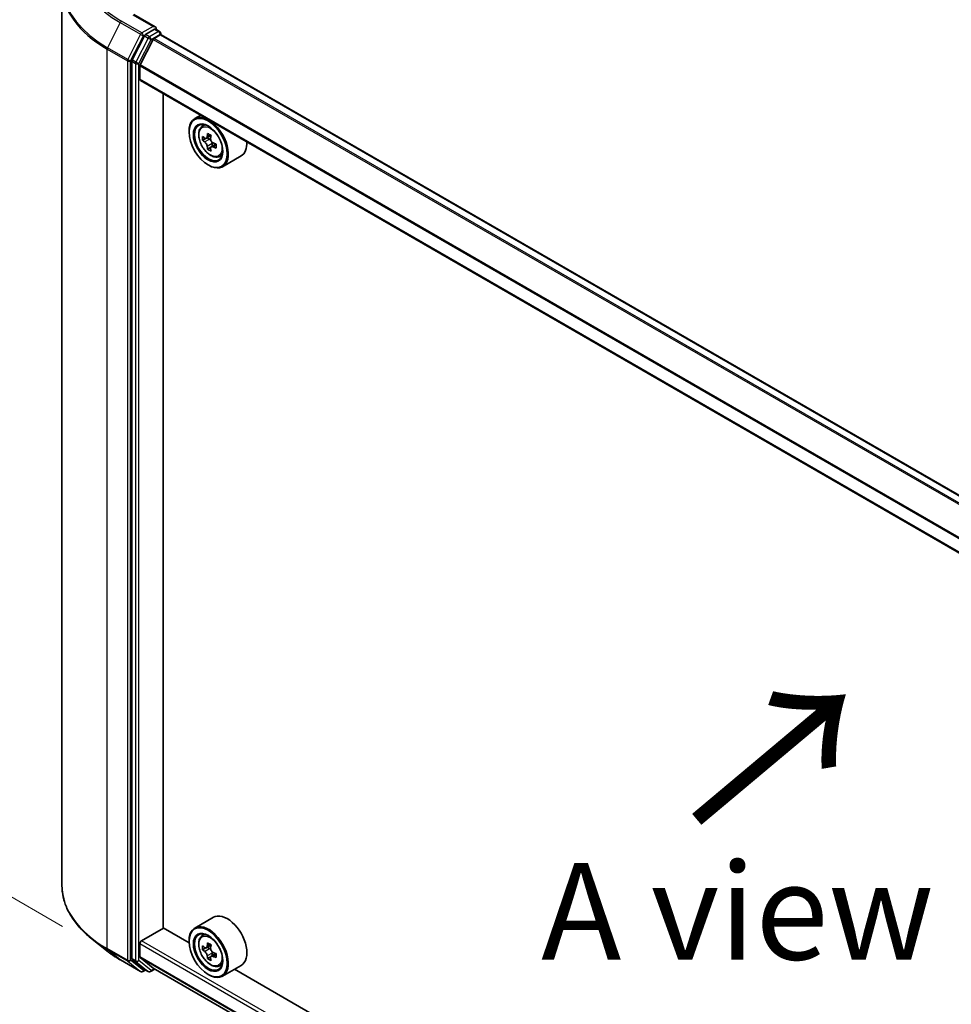
# Model space of a CAD drawing. Units: millimetres. Extents: x 36 to 7916, y 20 to 1285.
# Drawn here: x 120 to 180, y 551 to 615 of the extents above; entities that cross this region are included whole.
import ezdxf

# ---------------------------------------------------------------- set-up
doc = ezdxf.new("R2010")
doc.units = ezdxf.units.MM
doc.header["$LTSCALE"] = 2.5
doc.layers.get('Defpoints').update_dxf_attribs({"lineweight": 25})
for name, color, linetype, lineweight in [('Dimension (ISO)', 7, 'Continuous', 18), ('Symbol (ISO)', 7, 'Continuous', 18), ('Visible (ISO)', 7, 'Continuous', 35), ('Visible Narrow (ISO)', 7, 'Continuous', 25)]:
    doc.layers.add(name, color=color, linetype=linetype, lineweight=lineweight)
doc.styles.add('Note Text (TK)', font='MS PGothic.ttf')
doc.dimstyles.new('Default - Method 1b (TK)', dxfattribs={"dimscale": 2.5, "dimtxt": 2.5, "dimasz": 2.5, "dimexe": 1, "dimexo": 1.5, "dimgap": 1, "dimtad": 1, "dimdsep": 46, "dimtxsty": 'Note Text (TK)', "dimblk": 'OPEN', "dimcen": 0.09, "dimdle": 5, "dimclrd": 100, "dimclre": 100, "dimclrt": 7, "dimadec": 1, "dimazin": 1, "dimtfac": 1, "dimtmove": 0, "dimatfit": 3, "dimldrblk": 'OPEN', "dimfxl": 1, "dimtolj": 1, "dimlwd": -1, "dimlwe": -1, "dimarcsym": 0})

# ---------------------------------------------------------------- blocks, each defined once
blk = doc.blocks.new('_Open')
at = {"color": 0, "linetype": 'ByBlock', "lineweight": -2}
for p, q in [((-1, 0.167), (0, 0)), ((-1, -0.167), (0, 0)), ((0, 0), (-1, 0))]:
    blk.add_line(p, q, dxfattribs=at)
blk = doc.blocks.new('*D22')
at = {"layer": 'Defpoints', "color": 0}
for p in [(122.51, 558.657), (230.653, 500.769), (197.699, 481.743)]:
    blk.add_point(p, dxfattribs=at)
at = {"layer": 'Dimension (ISO)', "color": 100}
for p, q in [((118.779, 556.503), (92.069, 541.082)), ((99.941, 539.345), (192.314, 484.916)), ((226.922, 498.615), (195.212, 480.307))]:
    blk.add_line(p, q, dxfattribs=at)
at = {"layer": 'Dimension (ISO)', "color": 100, "xscale": 6.25, "yscale": 6.25, "zscale": 6.25}
for p, rotation in [((94.556, 542.518), 149.4922520443883), ((197.699, 481.743), 329.4922520443883)]:
    blk.add_blockref('_Open', p, dxfattribs=dict(at, rotation=rotation))
at = {"layer": 'Dimension (ISO)', "color": 7, "insert": (143.746, 519.395), "char_height": 6.25, "attachment_point": 4, "rotation": 329.49225, "style": 'Note Text (TK)'}
blk.add_mtext('\\A1;{\\Q29.492;\\W0.821;\\H0.816x;300}', dxfattribs=at)
blk = doc.blocks.new('*D24')
at = {"layer": 'Defpoints', "color": 0}
for p in [(101.707, 628.914), (126.372, 614.673), (126.291, 553.842)]:
    blk.add_point(p, dxfattribs=at)
at = {"layer": 'Dimension (ISO)', "color": 100}
for p, q in [((122.625, 616.837), (99.209, 630.356)), ((101.634, 574.332), (101.699, 622.664)), ((122.544, 556.005), (99.127, 569.524))]:
    blk.add_line(p, q, dxfattribs=at)
at = {"layer": 'Dimension (ISO)', "color": 100, "xscale": 6.25, "yscale": 6.25, "zscale": 6.25}
for p, rotation in [((101.707, 628.914), 89.92325447169738), ((101.626, 568.082), 269.9232544716974)]:
    blk.add_blockref('_Open', p, dxfattribs=dict(at, rotation=rotation))
at = {"layer": 'Dimension (ISO)', "color": 7, "insert": (96.608, 591.972), "char_height": 6.25, "attachment_point": 4, "rotation": 89.92325, "style": 'Note Text (TK)'}
blk.add_mtext('\\A1;{\\Q29.923;\\W0.817;\\H0.816x;149}', dxfattribs=at)

msp = doc.modelspace()

# ---------------------------------------------------------------- linework, layer by layer
at = {"layer": 'Visible (ISO)'}
for p, q in [((122.5099, 558.6571), (122.5099, 616.9479)), ((128.5587, 614.3027), (127.1755, 615.1013)), ((128.5147, 614.1549), (127.9283, 613.8163)), ((128.5851, 614.165), (128.8372, 614.0194)), ((127.8469, 613.7252), (127.0544, 612.1697)), ((128.4228, 613.5009), (127.5765, 611.8396)), ((128.4772, 613.5616), (128.8683, 613.7875)), ((128.9122, 613.8018), (128.9122, 613.8895)), ((217.2213, 562.8276), (128.9433, 613.7949)), ((127.0298, 612.0771), (127.0298, 553.934)), ((127.5602, 610.9093), (127.5602, 611.7779)), ((215.8339, 559.8937), (127.5912, 610.8407)), ((129.0628, 555.9081), (129.0628, 609.9911)), ((131.4968, 608.5858), (131.1149, 608.3653)), ((130.7421, 607.5004), (130.7421, 607.5413)), ((131.5582, 607.8346), (131.725, 607.9811)), ((131.823, 607.0784), (131.6137, 606.9575)), ((132.164, 607.2612), (131.8652, 607.0887)), ((131.921, 607.1209), (132.0724, 607.0335)), ((132.1545, 606.5043), (131.9451, 606.3834)), ((132.4833, 606.7081), (132.1845, 606.5356)), ((132.2403, 606.7426), (132.2403, 606.5678)), ((132.677, 605.8969), (132.8872, 605.968)), ((134.117, 605.9416), (132.9149, 605.2476)), ((131.9796, 605.3571), (132.0149, 605.3367)), ((132.317, 556.5994), (131.1149, 555.9054)), ((127.6662, 555.0814), (129.0804, 555.8979)), ((130.7453, 554.9367), (129.0628, 555.9081)), ((131.5582, 555.3747), (131.725, 555.5212)), ((125.404, 554.4399), (124.4585, 555.1884)), ((127.5602, 554.0291), (127.5602, 554.8977)), ((130.7421, 555.0405), (130.7421, 555.0814)), ((131.823, 554.6185), (131.6137, 554.4976)), ((132.164, 554.8013), (131.8652, 554.6288)), ((131.921, 554.661), (132.0724, 554.5736)), ((127.5765, 553.9863), (128.4228, 553.3022)), ((132.1545, 554.0444), (131.9451, 553.9235)), ((132.4833, 554.2482), (132.1845, 554.0757)), ((132.2403, 554.2827), (132.2403, 554.1079)), ((126.2974, 553.8371), (127.6055, 553.0818)), ((127.0544, 553.8698), (127.8469, 553.2293)), ((128.4272, 553.2992), (215.8339, 502.835)), ((132.677, 553.4369), (132.8872, 553.5081)), ((134.117, 553.4817), (132.9149, 552.7877)), ((127.9283, 553.1816), (127.7555, 553.0818)), ((128.1008, 553.082), (127.8533, 553.2249)), ((128.2508, 553.082), (128.5272, 553.2415)), ((131.9796, 552.8972), (132.0149, 552.8768)), ((210.6484, 508.8046), (133.6912, 553.2358))]:
    msp.add_line(p, q, dxfattribs=at)
for centre, start, end in [((128.7622, 613.8895), 0, 60), ((127.6805, 553.2117), 240, 300), ((128.1758, 553.2119), 240, 300)]:
    msp.add_arc(centre, 0.15, start, end, dxfattribs=at)
for centre, major_axis, start_param, end_param in [((128.4087, 614.2161), (0.2121, 0), 0, 1.5707963), ((128.5147, 614.2774), (0.075, -0.1299), 0.1595481, 0.7853982), ((127.9283, 613.6939), (0.075, 0.1299), 0.7853982, 1.6614562), ((128.4772, 613.48), (-0.05, -0.0866), 3.9269908, 4.8030489), ((128.8683, 613.665), (0.075, 0.1299), 0, 0.7853982), ((127.1359, 612.1383), (0.075, 0.1299), 1.6614562, 2.3561945), ((127.6309, 611.8187), (-0.05, -0.0866), 4.8030489, 5.4977871), ((127.6662, 610.9706), (-0.075, -0.1299), 5.4977871, 6.2831853), ((132.0149, 606.8064), (0.9, -1.5588), 5.4977871, 10.2101761), ((132.0149, 606.8064), (0.65, -1.1258), 2.375245, 7.049533), ((134.1442, 608.5461), (-1.7911, -3.1022), 5.4541541, 5.5414202), ((134.5861, 608.4185), (-3.6329, 0), 0.6124987, 0.6768001), ((134.5861, 608.1633), (3.6329, 0), 3.7540914, 3.8183927), ((134.4757, 608.3547), (-1.8164, -3.1462), 5.3248877, 5.3891891), ((134.5861, 608.8012), (-3.5821, 0), 0.7417651, 0.8290312), ((132.0724, 606.8396), (0.1187, -0.2057), 1.7950624, 2.3561945), ((134.6966, 608.2271), (1.8164, 3.1462), 2.1832951, 2.2475964), ((134.4757, 608.3547), (-1.8164, -3.1462), 5.6063852, 5.6706866), ((134.5861, 607.7806), (3.5821, 0), 3.8833577, 3.9706239), ((134.6966, 608.2271), (1.8164, 3.1462), 2.4647926, 2.5290939), ((132.0724, 606.8396), (0.1187, -0.2057), 0.7853982, 1.3465303), ((134.5861, 608.4185), (-3.6329, 0), 0.8939962, 0.9582976), ((134.5861, 608.1633), (3.6329, 0), 4.0355889, 4.0998903), ((135.0281, 608.0358), (1.7911, 3.1022), 2.3125614, 2.3998276), ((133.217, 607.5004), (0.9, -1.5588), 0, 0.8481438), ((133.217, 555.0405), (0.9, -1.5588), 0, 3.1415927), ((132.0149, 554.3465), (0.9, -1.5588), 5.4977871, 10.2101761), ((132.0149, 554.3465), (0.65, -1.1258), 2.375245, 7.049533), ((127.6662, 554.9589), (-0.075, -0.1299), 3.9269908, 5.4977871), ((134.1442, 556.0862), (-1.7911, -3.1022), 5.4541541, 5.5414202), ((134.5861, 555.9586), (-3.6329, 0), 0.6124987, 0.6768001), ((134.4757, 555.8948), (-1.8164, -3.1462), 5.3248877, 5.3891891), ((134.5861, 556.3413), (-3.5821, 0), 0.7417651, 0.8290312), ((132.0724, 554.3797), (0.1187, -0.2057), 1.7950624, 2.3561945), ((134.6966, 555.7672), (1.8164, 3.1462), 2.1832951, 2.2475964), ((127.1359, 553.9953), (-0.075, -0.1299), 5.4977871, 6.1925254), ((127.6309, 554.0699), (-0.05, -0.0866), 5.4977871, 6.1925254), ((134.5861, 555.7034), (3.6329, 0), 3.7540914, 3.8183927), ((134.4757, 555.8948), (-1.8164, -3.1462), 5.6063852, 5.6706866), ((134.5861, 555.3207), (3.5821, 0), 3.8833577, 3.9706239), ((134.6966, 555.7672), (1.8164, 3.1462), 2.4647926, 2.5290939), ((132.0724, 554.3797), (0.1187, -0.2057), 0.7853982, 1.3465303), ((134.5861, 555.9586), (-3.6329, 0), 0.8939962, 0.9582976), ((134.5861, 555.7034), (3.6329, 0), 4.0355889, 4.0998903), ((135.0281, 555.5759), (1.7911, 3.1022), 2.3125614, 2.3998276), ((128.4772, 553.3858), (-0.05, -0.0866), 6.1925254, 6.2831853), ((127.9283, 553.3548), (-0.075, -0.1299), 6.1925254, 6.2831853)]:
    msp.add_ellipse(centre, major_axis=major_axis, ratio=0.5773503, start_param=start_param, end_param=end_param, dxfattribs=at)
for centre, major_axis in [((131.9796, 606.786), (-0.875, 1.5155)), ((131.9796, 606.786), (0.675, -1.1691)), ((131.9796, 554.3261), (-0.875, 1.5155)), ((131.9796, 554.3261), (0.675, -1.1691))]:
    msp.add_ellipse(centre, major_axis=major_axis, ratio=0.5773503, dxfattribs=at)
for points, knots in [([(128.5147, 614.1549), (128.5282, 614.1626), (128.5426, 614.1677), (128.5679, 614.1707), (128.5787, 614.1687), (128.5851, 614.165)], [0.185147228, 0.185147228, 0.185147228, 0.185147228, 0.196528423, 0.196528423, 0.207909617, 0.207909617, 0.207909617, 0.207909617]), ([(131.5582, 607.8346), (131.5046, 607.7874), (131.4618, 607.7272), (131.3964, 607.5822), (131.3763, 607.4952), (131.3624, 607.3023), (131.3703, 607.1953), (131.4139, 606.9759), (131.4496, 606.8634), (131.5444, 606.6446), (131.6032, 606.5382), (131.7385, 606.3412), (131.8148, 606.2506), (131.9786, 606.0936), (132.066, 606.0273), (132.245, 605.9271), (132.3366, 605.893), (132.5122, 605.8655), (132.5967, 605.8703), (132.6749, 605.8962), (132.676, 605.8965), (132.677, 605.8969)], [5.6127304, 5.6127304, 5.6127304, 5.6127304, 5.8912266, 5.8912266, 6.2030455, 6.2030455, 6.5366804, 6.5366804, 6.871022, 6.871022, 7.2031044, 7.2031044, 7.5349589, 7.5349589, 7.8687898, 7.8687898, 8.2035139, 8.2035139, 8.5202107, 8.5202107, 8.5244365, 8.5244365, 8.5244365, 8.5244365]), ([(131.754, 607.1049), (131.7727, 607.0914), (131.7932, 607.0821), (131.832, 607.0765), (131.8502, 607.0801), (131.8801, 607.0974), (131.8937, 607.1121), (131.9135, 607.1516), (131.9197, 607.1762), (131.9219, 607.2018)], [0, 0, 0, 0, 0.017936943, 0.017936943, 0.035873886, 0.035873886, 0.053810829, 0.053810829, 0.071747772, 0.071747772, 0.071747772, 0.071747772]), ([(132.1429, 607.0742), (132.1406, 607.0487), (132.1428, 607.0191), (132.1573, 606.9599), (132.1696, 606.9302), (132.1995, 606.8785), (132.2191, 606.853), (132.2631, 606.8108), (132.2876, 606.7942), (132.3109, 606.7834)], [0, 0, 0, 0, 0.017936943, 0.017936943, 0.035873886, 0.035873886, 0.053810829, 0.053810829, 0.071747772, 0.071747772, 0.071747772, 0.071747772]), ([(131.9219, 606.5588), (131.9197, 606.5818), (131.9135, 606.609), (131.8937, 606.6651), (131.8801, 606.6941), (131.8502, 606.7459), (131.832, 606.7721), (131.7932, 606.8173), (131.7727, 606.8363), (131.754, 606.8497)], [0, 0, 0, 0, 0.017936943, 0.017936943, 0.035873886, 0.035873886, 0.053810829, 0.053810829, 0.071747772, 0.071747772, 0.071747772, 0.071747772]), ([(132.3109, 606.5282), (132.2876, 606.539), (132.2631, 606.546), (132.2191, 606.5486), (132.1995, 606.5442), (132.1696, 606.527), (132.1573, 606.513), (132.1428, 606.4766), (132.1406, 606.4542), (132.1429, 606.4313)], [0, 0, 0, 0, 0.017936943, 0.017936943, 0.035873886, 0.035873886, 0.053810829, 0.053810829, 0.071747772, 0.071747772, 0.071747772, 0.071747772]), ([(124.4585, 555.1884), (124.2096, 555.3854), (123.9818, 555.5919), (123.5717, 556.0211), (123.3896, 556.2437), (123.0744, 556.7019), (122.9413, 556.9375), (122.727, 557.4179), (122.6458, 557.6628), (122.5372, 558.1574), (122.5099, 558.4072), (122.5099, 558.6571)], [3.29685357, 3.29685357, 3.29685357, 3.29685357, 3.42288102, 3.42288102, 3.54890847, 3.54890847, 3.67493592, 3.67493592, 3.80096337, 3.80096337, 3.92699082, 3.92699082, 3.92699082, 3.92699082]), ([(131.5582, 555.3747), (131.5046, 555.3275), (131.4618, 555.2673), (131.3964, 555.1223), (131.3763, 555.0353), (131.3624, 554.8424), (131.3703, 554.7354), (131.4139, 554.516), (131.4496, 554.4035), (131.5444, 554.1847), (131.6032, 554.0783), (131.7385, 553.8813), (131.8148, 553.7907), (131.9786, 553.6337), (132.066, 553.5674), (132.245, 553.4671), (132.3366, 553.4331), (132.5122, 553.4056), (132.5967, 553.4104), (132.6749, 553.4363), (132.676, 553.4366), (132.677, 553.4369)], [5.6127304, 5.6127304, 5.6127304, 5.6127304, 5.8912266, 5.8912266, 6.2030455, 6.2030455, 6.5366804, 6.5366804, 6.871022, 6.871022, 7.2031044, 7.2031044, 7.5349589, 7.5349589, 7.8687898, 7.8687898, 8.2035139, 8.2035139, 8.5202107, 8.5202107, 8.5244365, 8.5244365, 8.5244365, 8.5244365]), ([(131.754, 554.645), (131.7727, 554.6315), (131.7932, 554.6222), (131.832, 554.6166), (131.8502, 554.6202), (131.8801, 554.6375), (131.8937, 554.6522), (131.9135, 554.6916), (131.9197, 554.7163), (131.9219, 554.7419)], [0, 0, 0, 0, 0.017936943, 0.017936943, 0.035873886, 0.035873886, 0.053810829, 0.053810829, 0.071747772, 0.071747772, 0.071747772, 0.071747772]), ([(132.1429, 554.6143), (132.1406, 554.5887), (132.1428, 554.5592), (132.1573, 554.5), (132.1696, 554.4703), (132.1995, 554.4186), (132.2191, 554.3931), (132.2631, 554.3509), (132.2876, 554.3343), (132.3109, 554.3235)], [0, 0, 0, 0, 0.017936943, 0.017936943, 0.035873886, 0.035873886, 0.053810829, 0.053810829, 0.071747772, 0.071747772, 0.071747772, 0.071747772]), ([(125.404, 554.4399), (125.4582, 554.397), (125.5135, 554.3547), (125.6263, 554.2709), (125.6838, 554.2296), (125.8009, 554.1481), (125.8606, 554.1078), (125.9819, 554.0285), (126.0436, 553.9894), (126.169, 553.9123), (126.2327, 553.8744), (126.2974, 553.8371)], [2.98633174, 2.98633174, 2.98633174, 2.98633174, 3.01738392, 3.01738392, 3.0484361, 3.0484361, 3.07948829, 3.07948829, 3.11054047, 3.11054047, 3.14159265, 3.14159265, 3.14159265, 3.14159265]), ([(131.9219, 554.0989), (131.9197, 554.1219), (131.9135, 554.1491), (131.8937, 554.2052), (131.8801, 554.2342), (131.8502, 554.286), (131.832, 554.3122), (131.7932, 554.3574), (131.7727, 554.3763), (131.754, 554.3898)], [0, 0, 0, 0, 0.017936943, 0.017936943, 0.035873886, 0.035873886, 0.053810829, 0.053810829, 0.071747772, 0.071747772, 0.071747772, 0.071747772]), ([(132.3109, 554.0683), (132.2876, 554.0791), (132.2631, 554.0861), (132.2191, 554.0887), (132.1995, 554.0843), (132.1696, 554.0671), (132.1573, 554.0531), (132.1428, 554.0167), (132.1406, 553.9943), (132.1429, 553.9713)], [0, 0, 0, 0, 0.017936943, 0.017936943, 0.035873886, 0.035873886, 0.053810829, 0.053810829, 0.071747772, 0.071747772, 0.071747772, 0.071747772])]:
    msp.add_open_spline(points, degree=3, knots=knots, dxfattribs=at)
at = {"layer": 'Visible Narrow (ISO)'}
for p, q in [((126.2909, 614.5824), (125.4634, 612.958)), ((126.2909, 614.5824), (127.5991, 613.8271)), ((127.6805, 613.9182), (126.3724, 614.6735)), ((127.1005, 615.0939), (128.4087, 614.3386)), ((128.4087, 614.3386), (127.6805, 613.9182)), ((128.7622, 614.012), (128.1758, 613.6734)), ((128.5147, 614.1549), (128.7622, 614.012)), ((127.5991, 613.8271), (126.7716, 612.2027)), ((126.9591, 612.1101), (127.7866, 613.7345)), ((128.0943, 613.5823), (127.3019, 612.0268)), ((127.4894, 611.9342), (128.2819, 613.4897)), ((127.7866, 613.7345), (127.9283, 613.8163)), ((127.8469, 613.7252), (128.0943, 613.5823)), ((128.1758, 613.6734), (127.9283, 613.8163)), ((128.2819, 613.4897), (128.8683, 613.8283)), ((128.4228, 613.5009), (216.7065, 562.5303)), ((216.7862, 562.5764), (128.4772, 613.5616)), ((128.8683, 613.8283), (128.8683, 613.7875)), ((128.8683, 613.7875), (217.1774, 562.8022)), ((125.4388, 612.8654), (126.747, 612.1101)), ((125.4388, 554.5746), (125.4388, 612.8654)), ((126.7716, 612.2027), (125.4634, 612.958)), ((126.747, 612.1101), (126.747, 553.8193)), ((126.9591, 553.8193), (126.9591, 612.1101)), ((127.0298, 612.0771), (127.2773, 611.9342)), ((127.3019, 612.0268), (127.0544, 612.1697)), ((127.2773, 611.9342), (127.2773, 553.7912)), ((127.4894, 553.7912), (127.4894, 611.9342)), ((127.5602, 611.7779), (215.8339, 560.8131)), ((215.8391, 560.8812), (127.5765, 611.8396)), ((215.8339, 559.9445), (127.5602, 610.9093)), ((131.754, 606.8497), (132.0724, 607.0335)), ((131.9219, 607.2018), (132.1068, 607.3085)), ((132.2403, 606.7426), (131.9219, 606.5588)), ((132.4957, 606.6349), (132.3109, 606.5282)), ((126.747, 553.8193), (125.4388, 554.5746)), ((127.5602, 554.8977), (215.8339, 503.9328)), ((215.8339, 504.1778), (127.6662, 555.0814)), ((131.754, 554.3898), (132.0724, 554.5736)), ((131.9219, 554.7419), (132.1068, 554.8486)), ((125.4634, 554.5104), (126.7716, 553.7551)), ((126.2909, 553.8415), (125.4634, 554.5104)), ((127.2773, 553.7912), (127.0298, 553.934)), ((215.8339, 503.0642), (127.5602, 554.0291)), ((127.5765, 553.9863), (215.8339, 503.0309)), ((132.2403, 554.2827), (131.9219, 554.0989)), ((132.4957, 554.175), (132.3109, 554.0683)), ((127.5991, 553.0862), (126.2909, 553.8415)), ((126.7716, 553.7551), (127.5991, 553.0862)), ((127.7866, 553.1505), (126.9591, 553.8193)), ((127.0544, 553.8698), (127.3019, 553.7269)), ((127.3019, 553.7269), (128.0943, 553.0864)), ((128.2819, 553.1506), (127.4894, 553.7912)), ((215.8339, 502.8354), (128.4228, 553.3022)), ((127.8844, 553.2069), (127.7866, 553.1505)), ((128.0943, 553.0864), (127.8469, 553.2293)), ((128.4832, 553.2669), (128.2819, 553.1506))]:
    msp.add_line(p, q, dxfattribs=at)
for centre, major_axis, ratio, start_param, end_param in [((132.5099, 618.217), (-8.6797, 0), 0.5773503, 5.4977871, 7.0685835), ((132.5099, 618.1729), (-8.795, 0), 0.5773503, 5.6530481, 7.0685835), ((132.5099, 617.0263), (-9.9652, 0), 0.5773503, 5.6530481, 7.0685835), ((132.5099, 616.9479), (-10, 0), 0.5773503, 0, 0.7853982), ((126.3724, 614.551), (-0.075, -0.1299), 0.5773503, 3.9269908, 4.8030489), ((127.6805, 613.7957), (-0.075, -0.1299), 0.5773503, 3.9269908, 4.8030489), ((127.6805, 613.7957), (0.075, -0.1299), 0.5773503, 0.7853982, 2.3561945), ((128.7622, 613.8895), (0.075, 0.1299), 0.5773503, 0, 0.7853982), ((128.7622, 613.8895), (0.075, -0.1299), 0.5773503, 0.7853982, 2.3561945), ((127.6805, 613.7957), (-0.1337, 0.0681), 0.0739221, 0.9533753, 2.5241717), ((128.1758, 613.551), (-0.075, -0.1299), 0.5773503, 3.9269908, 4.8030489), ((128.1758, 613.551), (-0.1337, 0.0681), 0.0739221, 0.9533753, 2.5241717), ((128.1758, 613.551), (0.075, -0.1299), 0.5773503, 0.7853982, 2.3561945), ((128.7622, 613.8895), (0.15, 0), 0.5773503, 5.4977871, 6.2831853), ((125.5449, 612.9266), (0.075, 0.1299), 0.5773503, 1.6614562, 2.3561945), ((126.853, 612.1714), (-0.075, -0.1299), 0.5773503, 4.8030489, 5.4977871), ((126.853, 612.1714), (-0.15, 0), 0.5773503, 0.7853982, 2.3561945), ((126.853, 612.1714), (0.1337, -0.0681), 0.0739221, 4.094968, 5.6657643), ((127.3834, 611.9954), (-0.075, -0.1299), 0.5773503, 4.8030489, 5.4977871), ((127.3834, 611.9954), (0.1337, -0.0681), 0.0739221, 4.094968, 5.6657643), ((127.3834, 611.9954), (-0.15, 0), 0.5773503, 0.7853982, 2.3561945), ((132.1822, 606.903), (-0.5631, 0.9753), 0.5773503, 5.8594015, 6.3981286), ((132.1822, 606.903), (0.5631, -0.9753), 0.5773503, 6.168242, 6.7069691), ((132.5099, 558.6571), (-10, 0), 0.5773503, 0, 0.7853982), ((132.1822, 554.4431), (-0.5631, 0.9753), 0.5773503, 5.8594015, 6.3981286), ((132.5099, 558.5787), (9.9652, 0), 0.5773503, 3.7717299, 3.9269908), ((125.5449, 554.6358), (-0.075, -0.1299), 0.5773503, 5.4977871, 6.1925254), ((132.5099, 557.432), (-8.795, 0), 0.5773503, 0.6301372, 0.7853982), ((126.3724, 553.967), (-0.075, -0.1299), 0.5773503, 6.1925254, 6.2831853), ((126.853, 553.8806), (0.15, 0), 0.5773503, 3.9269908, 5.4977871), ((126.853, 553.8806), (-0.075, -0.1299), 0.5773503, 5.4977871, 6.1925254), ((126.853, 553.8806), (-0.0943, -0.1167), 0.8131434, 0.127344, 1.6981404), ((127.3834, 553.8524), (0.15, 0), 0.5773503, 3.9269908, 5.4977871), ((127.3834, 553.8524), (-0.075, -0.1299), 0.5773503, 5.4977871, 6.1925254), ((127.3834, 553.8524), (-0.0943, -0.1167), 0.8131434, 0.127344, 1.6981404), ((132.1822, 554.4431), (0.5631, -0.9753), 0.5773503, 6.168242, 6.7069691), ((127.6805, 553.2117), (-0.0943, -0.1167), 0.8131434, 0.127344, 1.6981404), ((127.6805, 553.2117), (-0.075, -0.1299), 0.5773503, 6.1925254, 6.2831853), ((127.6805, 553.2117), (0.075, -0.1299), 0.5773503, 0, 0.7853982), ((128.1758, 553.2119), (-0.0943, -0.1167), 0.8131434, 0.127344, 1.6981404), ((128.1758, 553.2119), (-0.075, -0.1299), 0.5773503, 6.1925254, 6.2831853), ((128.1758, 553.2119), (0.075, -0.1299), 0.5773503, 0, 0.7853982)]:
    msp.add_ellipse(centre, major_axis=major_axis, ratio=ratio, start_param=start_param, end_param=end_param, dxfattribs=at)
for centre in [(132.1258, 606.8705), (132.1258, 554.4106)]:
    msp.add_ellipse(centre, major_axis=(-0.5283, 0.915), ratio=0.5773503, dxfattribs=at)

# ---------------------------------------------------------------- texts
at = {"layer": 'Symbol (ISO)', "color": 7, "insert": (163.3402, 562.4558), "char_height": 10, "attachment_point": 4, "rotation": 40, "line_spacing_factor": 1.5, "style": 'Note Text (TK)'}
msp.add_mtext('\\fMS PGothic|b0|i0;{\\H10.0000;→}', dxfattribs=at)
at = {"layer": 'Symbol (ISO)', "color": 7, "insert": (166.2842, 556.9831), "char_height": 6.25, "attachment_point": 5, "line_spacing_factor": 1.5, "style": 'Note Text (TK)'}
msp.add_mtext('\\fＭＳ Ｐゴシック|b0|i0;A view', dxfattribs=at)

# ---------------------------------------------------------------- dimensions: what is measured, and where the dimension line sits
at = {"layer": 'Dimension (ISO)', "color": 100}
for base, p1, p2, angle, text, override, picture, middle in [((101.707, 628.914), (126.2909, 553.8415), (126.3724, 614.6735), 269.923254, '{\\Q29.923;\\W0.817;\\H0.816x;<>}', {"dimgap": 1, "dimdec": 0, "dimlfac": 2.447596, "dimtol": 0, "dimlim": 0, "dimtp": 0, "dimtm": 0, "dimtdec": 0, "dimtofl": 0, "dimatfit": 1}, '*D24', (101.6649, 597.4847)), ((197.6989, 481.7433), (122.5099, 558.6571), (230.6528, 500.7692), 149.492252, '{\\Q29.492;\\W0.821;\\H0.816x;300}', {"dimgap": 1, "dimdec": 0, "dimlfac": 0.4, "dimtol": 0, "dimlim": 0, "dimtp": 0, "dimtm": 0, "dimtdec": 0, "dimtofl": 0, "dimatfit": 1}, '*D22', (146.1275, 512.1306))]:
    dim = msp.add_linear_dim(base=base, p1=p1, p2=p2, angle=angle, text=text, dimstyle='Default - Method 1b (TK)', override=override, dxfattribs=at)
    dim.commit()
    dim.dimension.update_dxf_attribs({"geometry": picture, "text_midpoint": middle, "dimtype": 160})

doc.saveas('drawing.dxf')
